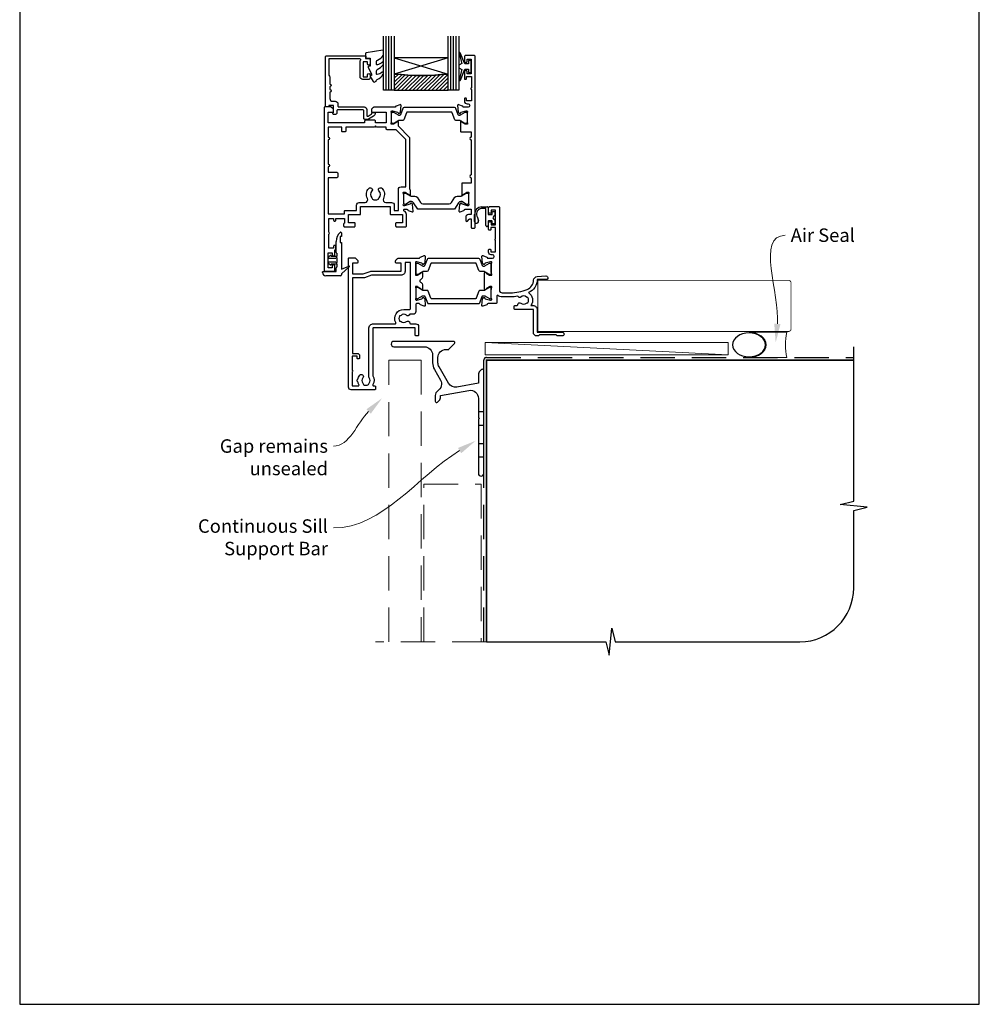
# Model space of a CAD drawing. Units: millimetres. Extents: x 23 to 1863, y -511 to 568.
# Drawn here: x 23 to 379, y -511 to -146 of the extents above; entities that cross this region are included whole.
import ezdxf
from ezdxf import colors
from ezdxf.entities.mleader import LeaderData, LeaderLine
from ezdxf.math import Vec2, Vec3

# ---------------------------------------------------------------- set-up
doc = ezdxf.new("R2010")
doc.units = ezdxf.units.MM
doc.header["$MEASUREMENT"] = 0
doc.linetypes.add('DASHED', pattern=[19.05, 12.7, -6.35])
doc.layers.get('Defpoints').update_dxf_attribs({"color": 1})
for name, color, linetype in [('20745$0$APL Joinery', 2, 'Continuous'), ('26050$0$APL Joinery', 2, 'Continuous'), ('26300$0$APL Joinery', 2, 'Continuous'), ('9010100$0$APL Joinery', 2, 'Continuous'), ('9010550l$0$APL Joinery', 2, 'Continuous'), ('APL Glass', 7, 'Continuous'), ('APL Joinery', 2, 'Continuous'), ('APL Notes', 7, 'Continuous')]:
    doc.layers.add(name, color=color, linetype=linetype)
doc.styles.add('General notes', font='arial.ttf', dxfattribs={"height": 3.5})

# ---------------------------------------------------------------- blocks, each defined once
blk = doc.blocks.new('*U30')
at = {"layer": 'APL Joinery', "color": 250, "lineweight": 5}
blk.add_line((89.63, 2), (-0.51, 6.6), dxfattribs=at)
at = {"layer": 'APL Joinery', "color": 2, "lineweight": 25, "flags": 128}
blk.add_lwpolyline([(-19.33, -3.47), (-17.1, -7.34, -0.400906), (-18.08, -11.37, 0.255755), (-19, -13.05), (-19, -15.2, 0.668179), (-18.15, -15.55), (-17.59, -14.99, 0.198912), (-17, -13.58), (-17, -13.05), (-6.52, -11.21, -0.466308), (-3, -14.16), (-3, -21.08, 0.198912), (-2.94, -21.22), (-2.6, -21.56), (-2.94, -21.9, 0.198912), (-3, -22.04), (-3, -42, 1), (-1, -42), (-1, -3.86, 0.668179), (-1.85, -3.5), (-2.41, -4.06, 0.198912), (-3, -5.48), (-3, -8.55), (-10.99, -9.96, -0.315299), (-14.11, -8.51), (-17.6, -2.47, -0.131652), (-18, -0.97), (-18, 1, -0.414214), (-15, 4), (-14.1, 4, 0.198912), (-13.93, 4.07), (-11.85, 6.15, 0.668179), (-12.21, 7), (-34.37, 7, 1), (-34.37, 5), (-23, 5, -0.414214), (-20, 2), (-20, -0.97, 0.131652)], format="xyb", close=True, dxfattribs=at)
at = {"layer": 'APL Joinery', "color": 7, "lineweight": 15}
blk.add_lwpolyline([(89.63, 6.6), (-0.51, 6.6), (-0.51, 2), (89.63, 2)], close=True, dxfattribs=at)
at = {"layer": 'APL Joinery', "color": 2, "lineweight": 25, "ltscale": 10}
for points in [[(-3, -19.06), (-1, -19.06)], [(-3, -24.06), (-1, -24.06)], [(-3, -30.86), (-1, -30.86)], [(-3, -35.86), (-1, -35.86)]]:
    blk.add_lwpolyline(points, dxfattribs=at)
blk = doc.blocks.new('26050$0$19704')
at = {"layer": '26050$0$APL Joinery'}
for points in [[(-32.08, 8.4), (-24.29, 8.4, 0.361398), (-23.99, 8.65, -0.265514), (-23.8, 8.87), (-22.4, 9.38, -0.548619), (-22, 9.07), (-22.21, 6.69, -0.176327), (-22.3, 6.5), (-22.62, 6.18, -0.57735), (-23.04, 6.29), (-23.07, 6.4, 0.267949), (-23.25, 6.58), (-25.16, 7.09, 0.065543), (-25.24, 7.1), (-25.4, 7.1, 0.6885), (-25.6, 6.58, -0.213422), (-25.5, 6.35), (-25.5, 3.14, -0.063254), (-25.51, 3.06), (-25.69, 2.35, 0.490314), (-25.5, 2.1), (-24.98, 2.1, 0.137872), (-24.83, 2.14), (-23.57, 2.91, -0.361115), (-23.47, 3.21), (-23.38, 3.27, -0.585524), (-23, 3.05), (-23, 1.48, -0.261413), (-23.48, 0.62), (-23.8, 0.43, 0.561174), (-23.8, -0.43), (-23.48, -0.62, -0.261413), (-23, -1.48), (-23, -3.05, -0.585524), (-23.38, -3.27), (-23.47, -3.21, -0.361115), (-23.57, -2.91), (-24.83, -2.14, 0.137872), (-24.98, -2.1), (-25.5, -2.1, 0.490314), (-25.69, -2.35), (-25.51, -3.06, -0.063254), (-25.5, -3.14), (-25.5, -6.35, -0.213422), (-25.6, -6.58, 0.6885), (-25.4, -7.1), (-25.24, -7.1, 0.065543), (-25.16, -7.09), (-23.25, -6.58, 0.267949), (-23.07, -6.4), (-23.04, -6.29, -0.57735), (-22.62, -6.18), (-22.3, -6.5, -0.176327), (-22.21, -6.69), (-22, -9.07, -0.548619), (-22.4, -9.38), (-23.8, -8.87, -0.265514), (-23.99, -8.65, 0.361398), (-24.29, -8.4), (-25.2, -8.4, 0.414214), (-25.5, -8.7), (-25.5, -11.37, -0.414214), (-26.5, -12.37), (-27.79, -12.37, -0.550947), (-29, -12.74, 0.375946), (-31.01, -12.76, -0.19915), (-31.52, -12.94, 0.290157), (-31.52, -14.86, -0.19915), (-31.01, -15.04, 0.375946), (-29, -15.06, -0.63384), (-27.77, -15.61, 0.407693), (-27.47, -15.9), (-25.5, -15.9, -0.414214), (-24.5, -16.9), (-24.5, -20.1, -0.414214), (-24.8, -20.4), (-25.4, -20.4, -0.414214), (-25.7, -20.1), (-25.7, -17.4), (-41.2, -17.4, 0.414214), (-41.5, -17.7), (-41.5, -35.2, -0.291538), (-41.4, -38.45, 0.581716), (-41.14, -38.9), (-40.8, -38.9, -0.414214), (-40.5, -39.2), (-40.5, -40.1, -0.414214), (-40.8, -40.4), (-49.5, -40.4, -0.414214), (-50.5, -39.4), (-50.5, 8.3, -0.414214), (-50.2, 8.6), (-48.12, 8.6, -0.198912), (-47.91, 8.51), (-47.09, 7.69, -0.198912), (-47, 7.48), (-47, 6.9, -0.414214), (-47.3, 6.6), (-49, 6.6), (-49, 2.6), (-45, 2.6), (-42.42, 3.54, -0.087489), (-42.08, 3.6), (-31, 3.6), (-31, 6.6), (-32.7, 6.6, -0.414214), (-33, 6.9), (-33, 7.48, -0.198912), (-32.91, 7.69), (-32.29, 8.31, -0.198912)], [(-32.94, -15.46, -0.565584), (-30, -10.57), (-27.8, -10.57, 0.414214), (-27.5, -10.27), (-27.5, 6.9), (-29.5, 6.9), (-29.5, 3.6, -0.414214), (-31, 2.1), (-41.99, 2.1), (-44.57, 1.16, -0.087489), (-44.91, 1.1), (-49, 1.1), (-49, -26.9), (-47.2, -26.9, -0.414214), (-46.4, -27.7), (-46.4, -28.6, -0.414214), (-46.7, -28.9), (-47, -28.9, -0.414214), (-47.3, -28.6), (-47.3, -27.9), (-49.1, -27.9), (-49.1, -33.05, -0.57735), (-49.1, -33.75), (-49.1, -38.9), (-46.86, -38.9, 0.581719), (-46.6, -38.45, -0.096068), (-46.99, -37.36, -0.671225), (-46.99, -36.44, -0.140327), (-46.29, -34.93, -1), (-45.16, -35.9, 0.375946), (-45.14, -37.91, -0.19915), (-44.96, -38.42, 0.290157), (-43.04, -38.42, -0.19915), (-42.86, -37.91, 0.375946), (-42.84, -35.9, -0.249552), (-43, -35.22), (-43, -17.7, -0.414214), (-41.2, -15.9), (-33.2, -15.9, 0.565584)]]:
    blk.add_lwpolyline(points, format="xyb", close=True, dxfattribs=at)
blk = doc.blocks.new('26050$0$19705')
at = {"layer": '26050$0$APL Joinery'}
blk.add_lwpolyline([(36.4, -5.66, -0.041047), (33.54, -5.9), (30.54, -5.9, -0.164577), (29.02, -5.39, 0.621133), (28.54, -5.62), (28.54, -8.1, -0.414214), (28.24, -8.4), (25.33, -8.4, 0.361398), (25.04, -8.65, -0.265514), (24.84, -8.87), (23.44, -9.38, -0.548619), (23.04, -9.07), (23.25, -6.69, -0.176327), (23.34, -6.5), (23.67, -6.18, -0.57735), (24.08, -6.29), (24.11, -6.4, 0.267949), (24.29, -6.58), (26.2, -7.09, 0.065543), (26.28, -7.1), (26.44, -7.1, 0.6885), (26.64, -6.58, -0.213422), (26.54, -6.35), (26.54, -3.14, -0.063254), (26.55, -3.06), (26.74, -2.35, 0.490314), (26.54, -2.1), (26.03, -2.1, 0.137872), (25.87, -2.14), (24.61, -2.91, -0.361115), (24.51, -3.21), (24.42, -3.27, -0.585524), (24.04, -3.05), (24.04, 3.05, -0.585524), (24.42, 3.27), (24.51, 3.21, -0.361115), (24.61, 2.91), (25.87, 2.14, 0.137872), (26.03, 2.1), (26.54, 2.1, 0.490314), (26.74, 2.35), (26.55, 3.06, -0.063254), (26.54, 3.14), (26.54, 6.35, -0.213422), (26.64, 6.58, 0.6885), (26.44, 7.1), (26.28, 7.1, 0.065543), (26.2, 7.09), (24.29, 6.58, 0.267949), (24.11, 6.4), (24.08, 6.29, -0.57735), (23.67, 6.18), (23.34, 6.5, -0.176327), (23.25, 6.69), (23.04, 9.07, -0.548619), (23.44, 9.38), (24.84, 8.87, -0.265514), (25.04, 8.65, 0.361398), (25.33, 8.4), (26.99, 8.4, 1), (26.99, 9.7), (26.54, 9.7, -0.414214), (25.54, 10.7), (25.54, 11.5, -0.414214), (25.84, 11.8), (26.04, 11.8, -0.414214), (26.34, 11.5), (26.34, 10.8), (28.14, 10.8), (28.14, 14.95, -0.57735), (28.14, 15.65), (28.14, 19.8), (26.34, 19.8), (26.34, 19.1, -0.414214), (26.04, 18.8), (25.84, 18.8, -0.414214), (25.54, 19.1), (25.54, 21.55, -1), (26.54, 21.55), (26.54, 20.8), (28.04, 20.8), (28.04, 26.3), (26.54, 26.3), (26.54, 25.55, -1), (25.54, 25.55), (25.54, 27.1, -0.414214), (26.04, 27.6), (29.24, 27.6, -0.414214), (29.54, 27.3), (29.54, -3.4, 0.414214), (30.54, -4.4), (33.54, -4.4, 0.101205), (39.82, -3.12, 0.283017), (42.24, 0.31, -0.370533), (43.52, 1.61), (46.78, 1.9, -1.044614), (46.84, 0.5), (43.55, 0.5, -0.298086), (40.32, -4.32, -0.438776), (41.17, -9.1), (42.04, -9.1, -0.414214), (43.54, -10.6), (43.54, -19), (52.84, -19, -1), (52.84, -20.4), (51.17, -20.4, -0.198912), (50.95, -20.31), (50.73, -20.09, 0.198912), (50.52, -20), (44.47, -20, 0.198912), (44.25, -20.09), (44.03, -20.31, -0.198912), (43.82, -20.4), (43.44, -20.4, -0.414214), (42.14, -19.1), (42.14, -10.6), (35.34, -10.6, -0.414214), (35.04, -10.3), (35.04, -9.4, -0.414214), (35.34, -9.1), (36.06, -9.1, 0.425323), (36.36, -8.79, -0.660805), (37.53, -8.24, 0.380493), (39.56, -8.24, -0.19915), (40.06, -8.06, 0.290157), (40.06, -6.14, -0.19915), (39.56, -5.96, 0.380493), (37.53, -5.96, -0.535794)], format="xyb", close=True, dxfattribs=at)
blk = doc.blocks.new('26050$0$9100372')
at = {"layer": '26050$0$APL Joinery', "color": 8}
blk.add_lwpolyline([(27.6, -2.1), (27.39, -2.1, -0.131652), (27.29, -2.07), (25.55, -1.07, 0.131652), (25.3, -1), (23.89, -1, -0.310508), (23.42, -0.68), (22.43, 1.91, 0.310508), (22.15, 2.1), (5.85, 2.1, 0.310508), (5.57, 1.91), (4.58, -0.68, -0.310508), (4.11, -1), (2.7, -1, 0.131652), (2.45, -1.07), (0.71, -2.07, -0.131652), (0.61, -2.1), (0.4, -2.1, -0.414214), (0, -1.7), (0, 1.7, -0.414214), (0.4, 2.1), (0.61, 2.1, -0.131652), (0.71, 2.07), (2.45, 1.07, 0.131652), (2.7, 1), (3.09, 1, 0.310508), (3.37, 1.19), (4.29, 3.58, -0.310508), (4.75, 3.9), (23.25, 3.9, -0.310508), (23.71, 3.58), (24.63, 1.19, 0.310508), (24.91, 1), (25.3, 1, 0.131652), (25.55, 1.07), (27.29, 2.07, -0.131652), (27.39, 2.1), (27.6, 2.1, -0.414214), (28, 1.7), (28, -1.7, -0.414214)], format="xyb", close=True, dxfattribs=at)
blk = doc.blocks.new('26050')
at = {"layer": '26050$0$APL Joinery'}
for name, p in [('26050$0$19705', (16.46, 25.4)), ('26050$0$19704', (40.5, 25.4)), ('26050$0$9100372', (15, 29.9))]:
    blk.add_blockref(name, p, dxfattribs=at)
at = {"layer": '26050$0$APL Joinery', "xscale": -1, "rotation": 180}
blk.add_blockref('26050$0$9100372', (15, 20.9), dxfattribs=at)
blk = doc.blocks.new('9210121c')
at = {"layer": 'APL Joinery', "color": 252, "linetype": 'Continuous'}
for p, q in [((-4.05, -5.4), (-4.05, -3.3)), ((-3.75, -3), (-3.7, -3)), ((-3.7, -3), (-1.32, -3)), ((-2.3, -1.25), (-2.3, -0.75)), ((-2.05, -0.5), (-0.82, -0.5)), ((-1.32, -1.5), (-2.05, -1.5)), ((-1.2, -2.15), (-1.2, -1.62)), ((-1.2, -2.87), (-1.2, -2.15)), ((0.82, -0.5), (2.05, -0.5)), ((1.2, -1.62), (1.2, -2.15)), ((1.2, -2.15), (1.2, -2.87)), ((2.05, -1.5), (1.33, -1.5)), ((1.33, -3), (2.95, -3)), ((2.3, -0.75), (2.3, -1.25)), ((3.25, -3.3), (3.25, -3.5)), ((-3.45, -4.1), (-3.45, -5.2)), ((2.95, -3.8), (-3.15, -3.8)), ((-0.62, -7.14), (-0.49, -7.1)), ((-0.49, -7.1), (1.2, -6.63)), ((1.38, -8), (-1.17, -8))]:
    blk.add_line(p, q, dxfattribs=at)
for centre, radius, start, end in [((-3.75, -3.3), 0.3, 90, 180.0114), ((-2.05, -0.75), 0.25, 90, 180), ((-2.05, -1.25), 0.25, 180, 270), ((-1.32, -1.62), 0.125, 0, 90), ((-1.32, -2.87), 0.125, 270, 360), ((-0.82, -0.62), 0.125, 8.7147, 90), ((0, -0.5), 0.7, 188.7147, 351.2853), ((0.82, -0.62), 0.125, 90, 171.2853), ((1.33, -1.62), 0.125, 90, 180), ((1.33, -2.87), 0.125, 180, 270), ((2.05, -0.75), 0.25, 0, 90), ((2.05, -1.25), 0.25, 270, 360), ((2.95, -3.3), 0.3, 0, 90), ((2.95, -3.5), 0.3, 270, 360), ((-1.17, -5.1), 2.9, 185.8462, 269.943), ((-3.15, -4.1), 0.3, 90, 180), ((-1.38, -5.21), 2.07, 179.6369, 291.6281), ((1.38, -7.3), 0.7, 269.9877, 105.6604)]:
    blk.add_arc(centre, radius, start, end, dxfattribs=at)
blk = doc.blocks.new('9010100', base_point=(-698.04, 103.92))
at = {"layer": '9010100$0$APL Joinery', "color": 252}
blk.add_lwpolyline([(-697.04, 102.92), (-695.75, 102.92), (-694.02, 98.82, 0.929342), (-693.55, 98.98), (-694.54, 102.84), (-693.54, 103.42), (-693.54, 104.42), (-694.57, 105.02), (-693.58, 108.87, 0.929342), (-694.05, 109.02), (-695.77, 104.92), (-697.04, 104.92), (-697.04, 106.17), (-698.04, 106.17), (-698.04, 101.67), (-697.04, 101.67)], format="xyb", close=True, dxfattribs=at)
blk = doc.blocks.new('*U54')
at = {"layer": 'APL Glass'}
h = blk.add_hatch(dxfattribs=at)
h.set_pattern_fill('_USER', color=8, angle=-45, style=0, pattern_type=0)
h.set_pattern_definition([(315, (-381.3063, -705.3385), (0.7071068, 0.7071068), [])])
edge = h.paths.add_edge_path()
edge.add_line((24, 0), (4, 0))
edge.add_line((4, 0), (4, 6))
edge.add_arc((14, 105.75), 100.25, 264.2746, 275.7247)
edge.add_line((24, 6), (24, 0))
at = {"layer": 'APL Glass', "color": 252}
for p, q in [((1, 0), (1, 20)), ((2, 0), (2, 20)), ((3, 0), (3, 20)), ((25, 0), (25, 20)), ((26, 0), (26, 20)), ((27, 0), (27, 20))]:
    blk.add_line(p, q, dxfattribs=at)
at = {"layer": 'APL Glass', "color": 7}
for points in [[(0, 20), (0, 0), (4, 0), (4, 20)], [(24, 20), (24, 0), (28, 0), (28, 20)]]:
    blk.add_lwpolyline(points, dxfattribs=at)
at = {"layer": 'APL Glass', "color": 9}
for points in [[(4, 6), (4, 12), (24, 12), (24, 6, -0.049996)], [(24, 0), (4, 0), (4, 6, 0.050002), (24, 6)]]:
    blk.add_lwpolyline(points, format="xyb", close=True, dxfattribs=at)
at = {"layer": 'APL Glass', "color": 252}
for points in [[(4, 12), (24, 6)], [(24, 12), (4, 6)]]:
    blk.add_lwpolyline(points, dxfattribs=at)
blk = doc.blocks.new('9010550l', base_point=(121.77, 118.46))
at = {"layer": '9010550l$0$APL Joinery', "color": 252, "linetype": 'Continuous', "flags": 128}
blk.add_lwpolyline([(128.22, 113.24, 0.434096), (127.86, 113.25, -0.153615), (126.17, 112.38, -0.464833), (125.87, 112.63), (125.87, 113.81, -0.291539), (126.16, 114.26, 0.122913), (128.34, 116.02, 0.315226), (128.36, 116.81), (128.31, 116.9, 0.363014), (127.94, 117.01, -0.12199), (126.19, 116, -0.49897), (125.87, 116.24), (125.87, 117.29, -0.31368), (126.2, 117.76, 0.178541), (128.41, 119.65, 0.127972), (128.47, 119.89), (128.47, 121.19, 0.460762), (128.19, 121.43), (121.99, 120.46, 0.394143), (121.78, 120.19), (121.93, 118.46), (123.47, 118.46), (123.47, 115.56), (122.97, 115.56, 0.548683), (122.75, 115.21), (123.97, 112.58), (123.97, 112.1), (123.71, 112.1, 0.57735), (123.51, 111.74), (124.6, 109.85, 0.248701), (125, 109.6, 0.310923), (125.9, 110.29, -0.20886), (126.16, 110.59, 0.142666), (128.4, 112.54, 0.332142), (128.37, 113.07)], format="xyb", close=True, dxfattribs=at)
blk = doc.blocks.new('20745')
at = {"layer": '20745$0$APL Joinery', "ltscale": 0.2}
blk.add_lwpolyline([(-15.3, -0.75), (-16, -0.75, -0.668179), (-16.21, -0.24), (-16, -0.03), (-16, 2.5), (-17.8, 2.5), (-17.8, 2.25, -0.414214), (-18.05, 2), (-18.75, 2, -0.414214), (-19, 2.25), (-19, 20.6, -0.414214), (-18.6, 21), (-4.6, 21, -0.414214), (-4.2, 20.6), (-4.2, 20), (-3, 20, -0.414214), (-2.5, 19.5), (-2.5, 17.95, -1), (-3.5, 17.95), (-3.5, 18.7), (-5, 18.7), (-5, 13.2), (-3.5, 13.2), (-3.5, 13.95, -1), (-2.5, 13.95), (-2.5, 12.7, -0.414214), (-3, 12.2), (-5.2, 12.2, -0.414214), (-6.2, 13.2), (-6.2, 18.65, -0.151763), (-5.99, 19.33, 0.603942), (-6.24, 19.8), (-17.8, 19.8), (-17.8, 13.8, -0.236068), (-17.4, 13), (-17.4, 10.5, -1), (-17.4, 9.5), (-17.4, 8.5, -1), (-17.4, 7.5), (-17.4, 5.1, 0.414214), (-16.4, 4.1), (-15.4, 4.1, -0.414214), (-14.4, 3.1), (-14.4, 2.3, 0.414214), (-14.1, 2), (-4.7, 2, -0.414214), (-3.7, 1), (-3.7, -1.13, 0.57735), (-3.25, -1.39), (-2.03, -0.68, 0.198912), (-1.89, -0.5), (-1.81, -0.22, -0.339454), (-1.52, 0), (-0.9, 0, -0.493145), (-0.61, -0.38), (-0.74, -0.87, -0.198912), (-1.21, -1.48), (-3.08, -2.56, -0.131652), (-3.23, -2.6), (-4.4, -2.6, -0.414214), (-4.8, -2.2), (-4.8, 0.6, 0.414214), (-5.1, 0.9), (-14.5, 0.9, 0.414214), (-14.8, 0.6), (-14.8, -0.25, -0.414214)], format="xyb", close=True, dxfattribs=at)
blk = doc.blocks.new('26300$0$19730')
at = {"layer": '26300$0$APL Joinery'}
for points in [[(-29.6, 16.78, -0.6885), (-29.4, 17.3), (-29.24, 17.3, -0.065543), (-29.16, 17.29), (-27.25, 16.78, -0.267949), (-27.07, 16.6), (-27.04, 16.49, 0.57735), (-26.62, 16.38), (-26.3, 16.7, 0.176327), (-26.21, 16.89), (-26, 19.27, 0.548619), (-26.4, 19.58), (-27.8, 19.07, 0.265514), (-27.99, 18.85, -0.361398), (-28.29, 18.6), (-36.08, 18.6, 0.198912), (-36.29, 18.51), (-36.91, 17.89, 0.198912), (-37, 17.68), (-37, 17.1, 0.414214), (-36.7, 16.8), (-31.5, 16.8), (-31.5, 12.8), (-35.5, 12.8), (-35.5, 13.5, 0.414214), (-35.8, 13.8), (-39.2, 13.8, 0.414214), (-39.5, 13.5), (-39.5, 12.8), (-53, 12.8), (-53, 16.8), (-51.3, 16.8, 0.414214), (-51, 17.1), (-51, 17.68, 0.198912), (-51.09, 17.89), (-51.91, 18.71, 0.198912), (-52.12, 18.8), (-54.2, 18.8, 0.414214), (-54.5, 18.5), (-54.5, -41.9, 0.414214), (-54.2, -42.2), (-51, -42.2, 0.414214), (-50.5, -41.7), (-50.5, -40.15, 1), (-51.5, -40.15), (-51.5, -40.9), (-53, -40.9), (-53, -35.4), (-51.5, -35.4), (-51.5, -36.15, 1), (-50.5, -36.15), (-50.5, -34.42, 0.227735), (-50.2, -33.8), (-50.2, -32.9, 0.414214), (-50.5, -32.6), (-50.7, -32.6, 0.414214), (-51, -32.9), (-51, -33.6), (-52.8, -33.6), (-52.8, -28.45, 0.57735), (-52.8, -27.75), (-52.8, -22.6), (-51, -22.6), (-51, -23.3, 0.414214), (-50.7, -23.6), (-50.5, -23.6, 0.414214), (-50.2, -23.3), (-50.2, -22.6), (-47, -22.6), (-47, -24.4, 0.414214), (-47.3, -24.7), (-47.3, -25.4, 0.414214), (-47, -25.7), (-43.3, -25.7, 0.414214), (-43, -25.4), (-43, -24.5, 0.414214), (-43.3, -24.2), (-45.5, -24.2), (-45.5, -21.2), (-41.3, -21.2, 0.414214), (-41, -20.9), (-41, -18.2), (-30, -18.2), (-30, -20.9, 0.414214), (-29.7, -21.2), (-25.5, -21.2), (-25.5, -24.2), (-27.7, -24.2, 0.414214), (-28, -24.5), (-28, -25.4, 0.414214), (-27.7, -25.7), (-24.3, -25.7, 0.414214), (-24, -25.4), (-24, -21.2, 0.284915), (-24.83, -19.86, -0.284915), (-25, -19.59), (-25, -19.5, -0.414214), (-24.7, -19.2), (-23.79, -19.2, -0.361398), (-23.49, -19.45, 0.265514), (-23.3, -19.67), (-21.9, -20.18, 0.548619), (-21.5, -19.87), (-21.71, -17.49, 0.176327), (-21.8, -17.3), (-22.12, -16.98, 0.57735), (-22.54, -17.09), (-22.57, -17.2, -0.267949), (-22.75, -17.38), (-24.66, -17.89, -0.065543), (-24.74, -17.9), (-24.9, -17.9, -0.6885), (-25.1, -17.38, 0.213422), (-25, -17.15), (-25, -13.94, 0.063254), (-25.01, -13.86), (-25.19, -13.15, -0.490314), (-25, -12.9), (-24.48, -12.9, -0.137872), (-24.33, -12.94), (-23.07, -13.71, 0.361115), (-22.97, -14.01), (-22.88, -14.07, 0.585524), (-22.5, -13.85), (-22.5, -12.28, 0.162278), (-22.7, -11.68), (-22.7, 6.89, 0.198912), (-22.99, 7.59), (-27, 11.6), (-27, 13.25, 0.585524), (-27.38, 13.47), (-27.47, 13.41, 0.361115), (-27.57, 13.11), (-28.83, 12.34, -0.137872), (-28.98, 12.3), (-29.5, 12.3, -0.490314), (-29.69, 12.55), (-29.51, 13.26, 0.063254), (-29.5, 13.34), (-29.5, 16.55, 0.213422)], [(-34.38, -15.42, -0.143225), (-34.15, -14.97, 0.402792), (-34.18, -12.41, -0.664492), (-33.69, -11.25), (-33.47, -11.25, -0.21129), (-33.02, -11.45, -0.313621), (-32.53, -15.24, 0.562163), (-31.64, -16.7), (-29.5, -16.7, -0.414214), (-28.5, -17.7), (-28.5, -19.7), (-27, -19.7), (-27, -11.9, -0.414214), (-26, -10.9), (-24.2, -10.9), (-24.2, 6.26, 0.198912), (-24.49, 6.97), (-27.53, 10.01, 0.198912), (-28.24, 10.3), (-31.2, 10.3, -0.414214), (-31.5, 10.6), (-31.5, 11.3), (-35.1, 11.3), (-35.5, 11.7), (-35.9, 11.3), (-46.5, 11.3), (-46.5, 9.8, -0.414214), (-46.8, 9.5), (-47.7, 9.5, -0.414214), (-48, 9.8), (-48, 11.3), (-53, 11.3), (-53, 7.5, -1), (-53, 6.5), (-53, -2.5, -1), (-53, -3.5), (-53, -5.5), (-49.8, -5.5, -0.414214), (-49.5, -5.8), (-49.5, -7.2, -0.414214), (-49.8, -7.5), (-53, -7.5), (-53, -20.9), (-47, -20.9), (-47, -20, -0.414214), (-46.7, -19.7), (-42.5, -19.7), (-42.5, -17.7, -0.414214), (-41.5, -16.7), (-39.36, -16.7, 0.562163), (-38.47, -15.24, -0.313621), (-37.98, -11.45, -0.21129), (-37.53, -11.25), (-37.31, -11.25, -0.664492), (-36.82, -12.41, 0.402792), (-36.85, -14.97, -0.143225), (-36.62, -15.42, 0.295977)]]:
    blk.add_lwpolyline(points, format="xyb", close=True, dxfattribs=at)
blk = doc.blocks.new('26300$0$19731')
at = {"layer": '26300$0$APL Joinery'}
blk.add_lwpolyline([(17.7, 21.67), (17.91, 19.29, 0.176327), (18, 19.1), (18.32, 18.77, 0.57735), (18.74, 18.88), (18.77, 19, -0.267949), (18.95, 19.17), (20.86, 19.69, -0.065543), (20.94, 19.7), (21.1, 19.7, -0.6885), (21.3, 19.17, 0.213422), (21.2, 18.95), (21.2, 15.73, 0.063254), (21.21, 15.66), (21.39, 14.95, -0.490314), (21.2, 14.7), (20.68, 14.7, -0.137872), (20.53, 14.74), (19.27, 15.51, 0.361115), (19.17, 15.81), (19.08, 15.86, 0.585524), (18.7, 15.65), (18.7, 12.2, 0.414214), (19, 11.9), (22.7, 11.9), (22.7, 9.9, 1), (22.7, 8.9), (22.7, -4.1, 1), (22.7, -5.1), (22.7, -7.1), (19.5, -7.1, 0.414214), (19.2, -7.4), (19.2, -11.46, 0.585524), (19.58, -11.67), (19.67, -11.62, 0.361115), (19.77, -11.32), (21.03, -10.55, -0.137872), (21.18, -10.5), (21.7, -10.5, -0.490314), (21.89, -10.75), (21.71, -11.47, 0.063254), (21.7, -11.54), (21.7, -14.76, 0.213422), (21.8, -14.98, -0.6885), (21.6, -15.5), (21.44, -15.5, -0.065543), (21.36, -15.49), (19.45, -14.98, -0.267949), (19.27, -14.8), (19.24, -14.69, 0.57735), (18.82, -14.58), (18.5, -14.91, 0.176327), (18.41, -15.09), (18.2, -17.48, 0.548619), (18.6, -17.79), (20, -17.28, 0.265514), (20.19, -17.05, -0.361398), (20.49, -16.8), (22.7, -16.8), (22.7, -18.8), (21.7, -18.8, 0.414214), (20.7, -19.8), (20.7, -20.95, 0.668179), (21.3, -21.2), (22.01, -20.49, -0.198912), (22.22, -20.4), (22.7, -20.4), (22.7, -23.5, 0.414214), (23, -23.8), (23.9, -23.8, 0.414214), (24.2, -23.5), (24.2, 39.9, 0.414214), (23.9, 40.2), (20.7, 40.2, 0.414214), (20.2, 39.7), (20.2, 38.15, 1), (21.2, 38.15), (21.2, 38.9), (22.7, 38.9), (22.7, 33.4), (21.2, 33.4), (21.2, 34.15, 1), (20.2, 34.15), (20.2, 31.7, 0.414214), (20.5, 31.4), (20.7, 31.4, 0.414214), (21, 31.7), (21, 32.4), (22.8, 32.4), (22.8, 28.24, 0.57735), (22.8, 27.55), (22.8, 23.4), (21, 23.4), (21, 24.1, 0.414214), (20.7, 24.4), (20.5, 24.4, 0.414214), (20.2, 24.1), (20.2, 23.3, 0.414214), (21.2, 22.3), (21.55, 22.3, -1), (21.55, 21), (19.99, 21, -0.361398), (19.69, 21.24, 0.265514), (19.5, 21.47), (18.1, 21.98, 0.548619)], format="xyb", close=True, dxfattribs=at)
blk = doc.blocks.new('26300$0$9100372')
at = {"layer": '26300$0$APL Joinery', "color": 8}
blk.add_lwpolyline([(27.6, -2.1), (27.39, -2.1, -0.131652), (27.29, -2.07), (25.55, -1.07, 0.131652), (25.3, -1), (23.89, -1, -0.310508), (23.42, -0.68), (22.43, 1.91, 0.310508), (22.15, 2.1), (5.85, 2.1, 0.310508), (5.57, 1.91), (4.58, -0.68, -0.310508), (4.11, -1), (2.7, -1, 0.131652), (2.45, -1.07), (0.71, -2.07, -0.131652), (0.61, -2.1), (0.4, -2.1, -0.414214), (0, -1.7), (0, 1.7, -0.414214), (0.4, 2.1), (0.61, 2.1, -0.131652), (0.71, 2.07), (2.45, 1.07, 0.131652), (2.7, 1), (3.09, 1, 0.310508), (3.37, 1.19), (4.29, 3.58, -0.310508), (4.75, 3.9), (23.25, 3.9, -0.310508), (23.71, 3.58), (24.63, 1.19, 0.310508), (24.91, 1), (25.3, 1, 0.131652), (25.55, 1.07), (27.29, 2.07, -0.131652), (27.39, 2.1), (27.6, 2.1, -0.414214), (28, 1.7), (28, -1.7, -0.414214)], format="xyb", close=True, dxfattribs=at)
blk = doc.blocks.new('26300$0$9100375')
at = {"layer": '26300$0$APL Joinery', "color": 8}
blk.add_lwpolyline([(21.17, -0.75, 0.258618), (20.32, -1.22), (18.8, -3.65), (5.2, -3.65), (3.68, -1.22, 0.258618), (2.83, -0.75), (2.7, -0.75, 0.131652), (2.45, -0.82), (0.68, -1.84, -0.131652), (0.63, -1.85), (0.4, -1.85, -0.414214), (0, -1.45), (0, 1.95, -0.414214), (0.4, 2.35), (0.63, 2.35, -0.131652), (0.68, 2.33), (2.45, 1.31, 0.131652), (2.7, 1.25), (4.18, 1.25, -0.258618), (5.02, 0.78), (6.25, -1.18, 0.258618), (7.1, -1.65), (16.9, -1.65, 0.258618), (17.75, -1.18), (18.98, 0.78, -0.258618), (19.82, 1.25), (21.3, 1.25, 0.131652), (21.55, 1.31), (23.32, 2.33, -0.131652), (23.37, 2.35), (23.6, 2.35, -0.414214), (24, 1.95), (24, -1.45, -0.414214), (23.6, -1.85), (23.37, -1.85, -0.131652), (23.32, -1.84), (21.55, -0.82, 0.131652), (21.3, -0.75)], format="xyb", close=True, dxfattribs=at)
blk = doc.blocks.new('26300')
at = {"layer": '26300$0$APL Joinery', "rotation": 90}
for name, p in [('26300$0$19731', (-19.85, -31.7)), ('26300$0$9100372', (-36.95, -38.5)), ('26300$0$9100375', (-6.7, -34)), ('26300$0$19730', (-22.25, -9))]:
    blk.add_blockref(name, p, dxfattribs=at)
blk = doc.blocks.new('9210124')
at = {"layer": 'APL Joinery', "color": 252, "linetype": 'Continuous', "lineweight": 25}
for p, q in [((-8.35, 2.47), (-5.43, 5.01)), ((-5.43, 5.01), (-5.43, 5.4)), ((-5.13, 5.7), (0.37, 5.7)), ((1.45, 4.2), (-3.53, 4.2)), ((-3.53, 4.2), (-3.53, 2.75)), ((1.57, 4.5), (1.57, 4.33)), ((-5.43, 3.32), (-8.15, 2.13)), ((-5.43, -6.6), (-5.43, 3.32)), ((-3.83, 2.45), (-3.83, 1.4)), ((-3.83, 1.4), (-1.69, 1.4)), ((-3.53, 0.8), (-3.83, 0.8)), ((-3.83, 0.8), (-3.83, -0.9)), ((-3.33, 0.6), (-3.53, 0.8)), ((-0.95, 0.6), (-3.33, 0.6)), ((-1.69, 1.4), (-1.62, 1.66)), ((-1.5, 1.75), (-1.42, 1.75)), ((-1.25, 1.7), (-0.72, 1.33)), ((-3.83, -0.9), (-3.53, -0.9)), ((-1.69, -1.5), (-3.83, -1.5)), ((-3.83, -1.5), (-3.83, -2.55)), ((-3.53, -0.9), (-3.33, -0.7)), ((-3.53, -2.85), (-3.53, -7)), ((-3.33, -0.7), (-0.95, -0.7)), ((-1.62, -1.75), (-1.69, -1.5)), ((-1.42, -1.85), (-1.5, -1.85)), ((-0.72, -1.42), (-1.25, -1.79)), ((-4.93, -6.6), (-5.43, -6.6)), ((-4.93, -8.8), (-4.93, -6.6)), ((-5.43, -8.8), (-4.93, -8.8)), ((-5.43, -10.16), (-5.43, -8.8))]:
    blk.add_line(p, q, dxfattribs=at)
for centre, radius, start, end in [((-5.13, 5.4), 0.3, 90, 180), ((0.37, 4.5), 1.2, 0, 90), ((1.45, 4.33), 0.125, 270, 0), ((-8.23, 2.31), 0.2, 128.1454, 291.8546), ((-3.83, 2.75), 0.3, 270, 0), ((-1.5, 1.63), 0.125, 90, 165), ((-1.42, 1.45), 0.3, 55, 90), ((-0.95, 1), 0.4, 270, 55), ((-3.83, -2.85), 0.3, 0, 90), ((-1.5, -1.72), 0.125, 195, 270), ((-1.42, -1.55), 0.3, 270, 305), ((-0.95, -1.1), 0.4, 305, 90), ((-8.33, -7), 4.8, 315.3254, 0), ((-5.13, -10.16), 0.3, 180, 315.3254)]:
    blk.add_arc(centre, radius, start, end, dxfattribs=at)
blk = doc.blocks.new('sealant')
at = {"layer": 'APL Joinery', "color": 9, "lineweight": 20}
blk.add_lwpolyline([(-10.46, -7), (0, -7, -0.106806), (0, 0), (-10.46, 0)], format="xyb", dxfattribs=at)
at = {"layer": 'APL Joinery', "color": 9, "lineweight": 20, "extrusion": (0, 0, -1)}
blk.add_ellipse((-10.46, -3.5), major_axis=(4.77, 0), ratio=0.733157, start_param=-1.570796, end_param=1.570796, dxfattribs=at)
at = {"layer": 'APL Joinery', "color": 7, "lineweight": 25}
blk.add_ellipse((-10.46, -3.5), major_axis=(-4.56, 0), ratio=0.728665, dxfattribs=at)

msp = doc.modelspace()

# ---------------------------------------------------------------- linework, layer by layer
at = {"layer": 'APL Joinery', "color": 9, "ltscale": 0.7}
for p, q in [((327.61, -325.98), (332.61, -324.73)), ((337.61, -326.98), (327.61, -325.98)), ((332.61, -328.23), (337.61, -326.98)), ((332.61, -356.87), (332.61, -328.23)), ((241.86, -381.87), (242.86, -371.87)), ((242.86, -371.87), (244.11, -376.87)), ((196.36, -376.87), (240.61, -376.87)), ((240.61, -376.87), (241.86, -381.87)), ((244.11, -376.87), (312.61, -376.87))]:
    msp.add_line(p, q, dxfattribs=at)
at = {"layer": 'APL Joinery', "color": 8, "linetype": 'DASHED', "lineweight": 5}
for points in [[(160.16, -376.87), (160.16, -272.44), (172.16, -272.44), (172.16, -376.87)], [(173.16, -376.87), (173.16, -318.44), (194.36, -318.44), (194.36, -376.87)], [(196.36, -376.87), (155.16, -376.87)]]:
    msp.add_lwpolyline(points, dxfattribs=at)
at = {"layer": 'APL Joinery', "color": 8, "linetype": 'DASHED'}
msp.add_lwpolyline([(195.36, -376.87), (195.36, -272.44, -0.414214), (196.36, -271.44), (332.61, -271.44)], format="xyb", dxfattribs=at)
at = {"layer": 'APL Joinery', "color": 7, "const_width": 0.7}
msp.add_lwpolyline([(196.36, -376.87), (196.36, -272.44), (332.61, -272.44)], dxfattribs=at)
at = {"layer": 'APL Joinery', "color": 9, "ltscale": 0.7}
msp.add_arc((312.61, -356.87), 20, 270, 0, dxfattribs=at)
at = {"layer": 'Defpoints', "color": 8}
msp.add_lwpolyline([(23.19, -511.34), (379.19, -511.34), (379.19, -31.06), (23.19, -31.06)], close=True, dxfattribs=at)

# ---------------------------------------------------------------- block references
at = {"layer": 'APL Joinery', "xscale": -1}
msp.add_blockref('*U54', (186.16, -172.31), dxfattribs=at)
at = {"layer": 'APL Joinery'}
for name, p, rotation in [('26300', (199.66, -219.49), 270), ('9010100', (190.66, -163.49), 180), ('9210121c', (199.97, -219.58), 270)]:
    msp.add_blockref(name, p, dxfattribs=dict(at, rotation=rotation))
for name, p in [('20745', (155.66, -180.5)), ('9010550l', (151.46, -160.44)), ('26050', (155.16, -268.44)), ('*U30', (196.36, -272.44))]:
    msp.add_blockref(name, p, dxfattribs=at)
at = {"layer": 'APL Notes', "rotation": 180}
msp.add_blockref('9210124', (137.11, -235.39), dxfattribs=at)

# ---------------------------------------------------------------- leaders
at = {"layer": 'APL Joinery', "color": 7, "lineweight": 5}
ml = msp.add_multileader_mtext('Standard', dxfattribs=at)
ml.set_content('{\\C7;Gap remains unsealed}', color=3, style='General notes')
ml.set_leader_properties(color=7, lineweight=13)
ml.build(insert=Vec2(0, 0))
ml.multileader.update_dxf_attribs({"leader_type": 2, "dogleg_length": 10, "arrow_head_size": 7})
ctx = ml.context
ctx.base_point, ctx.char_height, ctx.arrow_head_size, ctx.plane_origin = Vec3(96.2, -304.32), 5, 7, Vec3(298.21, -168.56)
ctx.text_align_type = 2
notes = []
notes.append((ctx, [(1, (1, 1, 0), (149.55, -304.32), (-1, 0), 10, [(1, [(157.63, -286.54)], 0, [])])]))
ctx.mtext.insert, ctx.mtext.width, ctx.mtext.defined_height, ctx.mtext.alignment, ctx.mtext.line_spacing_style, ctx.mtext.flow_direction = Vec3(137.55, -301.77), 61.542, 6.82, 3, 2, 5
ml = msp.add_multileader_mtext('Standard', dxfattribs=at)
ml.set_content('{\\C7;Continuous Sill Support Bar}', color=3, style='General notes')
ml.set_leader_properties(color=7, lineweight=13)
ml.build(insert=Vec2(0, 0))
ml.multileader.update_dxf_attribs({"leader_type": 2, "dogleg_length": 10, "arrow_head_size": 7})
ctx = ml.context
ctx.base_point, ctx.char_height, ctx.arrow_head_size, ctx.plane_origin = Vec3(89.79, -334.65), 5, 7, Vec3(297.8, -200.95)
ctx.text_align_type = 2
notes.append((ctx, [(1, (1, 1, 0), (149.55, -334.65), (-1, 0), 10, [(1, [(192.36, -302.3)], 0, [])])]))
ctx.mtext.insert, ctx.mtext.width, ctx.mtext.defined_height, ctx.mtext.alignment, ctx.mtext.line_spacing_style, ctx.mtext.flow_direction = Vec3(137.55, -331.46), 61.542, 6.82, 3, 2, 5
for ctx, leaders in notes:
    for number, flags, end, landing, length, lines in leaders:
        leader = LeaderData()
        leader.index, (leader.has_last_leader_line, leader.has_dogleg_vector, leader.attachment_direction) = number, flags
        leader.last_leader_point, leader.dogleg_vector, leader.dogleg_length = Vec3(end), Vec3(landing), length
        for number, points, colour, breaks in lines:
            line = LeaderLine()
            line.index, line.vertices, line.color, line.breaks = number, Vec3.list(points), colors.encode_raw_color(colour), breaks
            leader.lines.append(line)
        ctx.leaders.append(leader)

# ---------------------------------------------------------------- next in the draw order: leaders
at = {"layer": 'APL Joinery', "color": 0}
ml = msp.add_multileader_mtext('Standard', dxfattribs=at)
ml.set_content('{\\C0;Air Seal}', color=3, style='General notes')
ml.set_leader_properties(lineweight=13)
ml.build(insert=Vec2(0, 0))
ml.multileader.update_dxf_attribs({"leader_type": 2, "dogleg_length": 10, "arrow_head_size": 7})
ctx = ml.context
ctx.base_point, ctx.char_height, ctx.arrow_head_size, ctx.plane_origin = Vec3(307.22, -226.12), 5, 7, Vec3(597.44, -141)
notes = []
notes.append((ctx, [(0, (1, 1, 0), (297.22, -226.12), (1, 0), 10, [(1, [(303.64, -265.94)], 0, [])])]))
ctx.mtext.insert, ctx.mtext.width, ctx.mtext.defined_height, ctx.mtext.line_spacing_style, ctx.mtext.flow_direction = Vec3(309.22, -223.57), 28.8154, 6.82, 2, 5
ctx.mtext.has_bg_fill, ctx.mtext.bg_color, ctx.mtext.bg_scale_factor, ctx.mtext.bg_transparency, ctx.mtext.use_window_bg_color = 1, -1023410167, 1.5, 0, 1
for ctx, leaders in notes:
    for number, flags, end, landing, length, lines in leaders:
        leader = LeaderData()
        leader.index, (leader.has_last_leader_line, leader.has_dogleg_vector, leader.attachment_direction) = number, flags
        leader.last_leader_point, leader.dogleg_vector, leader.dogleg_length = Vec3(end), Vec3(landing), length
        for number, points, colour, breaks in lines:
            line = LeaderLine()
            line.index, line.vertices, line.color, line.breaks = number, Vec3.list(points), colors.encode_raw_color(colour), breaks
            leader.lines.append(line)
        ctx.leaders.append(leader)

# ---------------------------------------------------------------- next in the draw order: linework, layer by layer
at = {"layer": 'APL Joinery', "color": 9, "ltscale": 0.7}
msp.add_line((332.61, -324.73), (332.61, -267.44), dxfattribs=at)
at = {"layer": 'APL Joinery', "color": 7, "lineweight": 25, "const_width": 0.3}
msp.add_lwpolyline([(215.41, -261.79), (308.36, -261.79, 0.414214), (309.36, -260.79), (309.36, -243.79, 0.414214), (308.36, -242.79), (215.41, -242.79)], format="xyb", close=True, dxfattribs=at)

# ---------------------------------------------------------------- next in the draw order: block references
at = {"layer": 'APL Joinery', "xscale": -1.340102269802854, "yscale": 1.340102269802854, "zscale": 1.340102269802854, "rotation": 180}
msp.add_blockref('sealant', (307.77, -271.44), dxfattribs=at)

doc.saveas('drawing.dxf')
